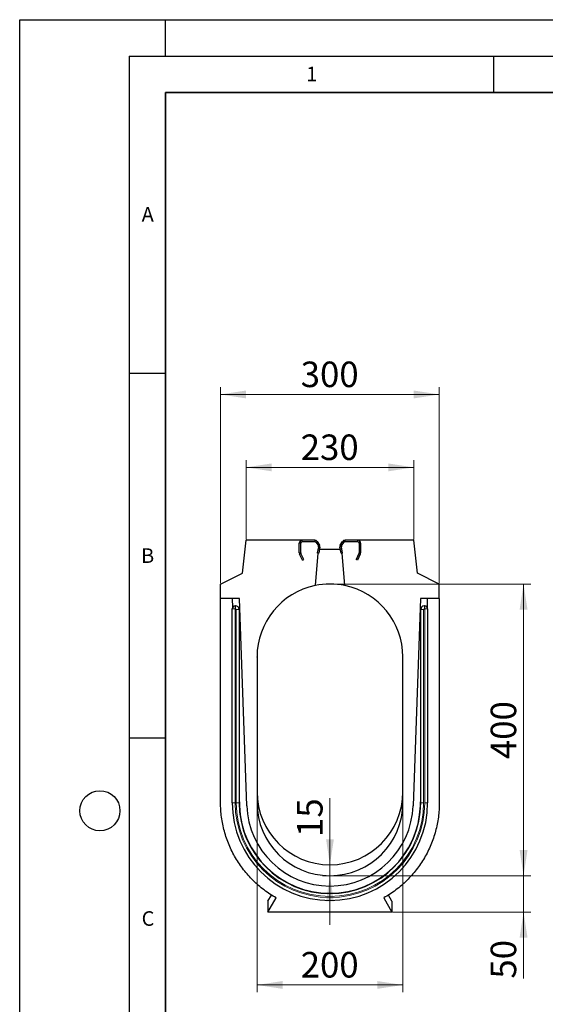
# Model space of a CAD drawing. Units: millimetres. Extents: x 0 to 420, y 0 to 297.
# Drawn here: x 0 to 72, y 162 to 297 of the extents above; entities that cross this region are included whole.
import ezdxf

# ---------------------------------------------------------------- set-up
doc = ezdxf.new("R2010")
doc.units = ezdxf.units.MM
doc.layers.add('LINIEN-DICK', color=7, linetype='Continuous', lineweight=35)
doc.layers.add('LINIEN-DÜNN', color=7, linetype='Continuous')
doc.layers.add('VORLAGE_TEXT', color=7, linetype='Continuous')
doc.styles.add('SLDTEXTSTYLE0', font='TXT', dxfattribs={"width": 0.605})
doc.dimstyles.new('SLDDIMSTYLE0', dxfattribs={"dimtxt": 3.5, "dimasz": 3.5, "dimexe": 0, "dimexo": 0.0625, "dimgap": 0.875, "dimtad": 1, "dimlfac": 10, "dimrnd": 1e-09, "dimzin": 12, "dimdsep": 46, "dimtxsty": 'SLDTEXTSTYLE0', "dimsah": 1, "dimcen": 0.09, "dimadec": 0, "dimazin": 3, "dimtfac": 1, "dimtdec": 3, "dimtofl": 0, "dimtmove": 0, "dimatfit": 3, "dimfxl": 1, "dimfrac": 2, "dimtolj": 1, "dimtzin": 12, "dimarcsym": 0})
doc.dimstyles.new('SLDDIMSTYLE2', dxfattribs={"dimtxt": 3.5, "dimasz": 3.5, "dimexe": 0, "dimexo": 0.0625, "dimgap": 0.875, "dimtad": 1, "dimdec": 0, "dimlfac": 10, "dimrnd": 1e-09, "dimzin": 12, "dimdsep": 46, "dimtxsty": 'SLDTEXTSTYLE0', "dimsah": 1, "dimcen": 0.09, "dimadec": 0, "dimazin": 3, "dimtfac": 1, "dimtdec": 3, "dimtmove": 0, "dimatfit": 0, "dimfxl": 1, "dimfrac": 2, "dimtolj": 1, "dimtzin": 12, "dimarcsym": 0})
doc.dimstyles.new('SLDDIMSTYLE3', dxfattribs={"dimtxt": 3.5, "dimasz": 3.5, "dimexe": 0, "dimexo": 0.0625, "dimgap": 0.875, "dimtad": 1, "dimlfac": 10, "dimrnd": 1e-09, "dimzin": 12, "dimdsep": 46, "dimtxsty": 'SLDTEXTSTYLE0', "dimsah": 1, "dimcen": 0.09, "dimadec": 0, "dimazin": 3, "dimtfac": 1, "dimtdec": 3, "dimtmove": 0, "dimatfit": 0, "dimfxl": 1, "dimfrac": 2, "dimtolj": 1, "dimtzin": 12, "dimarcsym": 0})

# ---------------------------------------------------------------- blocks, each defined once
blk = doc.blocks.new('_D_3')
at = {"color": 7, "linetype": 'Continuous', "lineweight": 0}
for p, q in [((27.55, 219.7), (27.55, 246.6)), ((57.55, 219.7), (57.55, 246.6)), ((27.55, 245.6), (57.55, 245.6))]:
    blk.add_line(p, q, dxfattribs=at)
at = {"color": 7, "linetype": 'Continuous', "lineweight": 18}
for points in [[(27.55, 245.6), (31.05, 245.06), (31.05, 246.14)], [(57.55, 245.6), (54.05, 246.14), (54.05, 245.06)]]:
    blk.add_solid(points, dxfattribs=at)
at = {"color": 7, "linetype": 'Continuous', "lineweight": 18, "insert": (38.54, 250.11), "char_height": 3.5, "attachment_point": 1, "style": 'SLDTEXTSTYLE0'}
blk.add_mtext('300', dxfattribs=at)
blk = doc.blocks.new('_D_4')
at = {"color": 7, "linetype": 'Continuous', "lineweight": 0}
for p, q in [((69.11, 179.6), (69.11, 186.33)), ((42.65, 179.6), (70.11, 179.6)), ((69.11, 174.61), (69.11, 179.6)), ((51.15, 174.61), (70.11, 174.61)), ((69.11, 174.61), (69.11, 165.48))]:
    blk.add_line(p, q, dxfattribs=at)
at = {"color": 7, "linetype": 'Continuous', "lineweight": 18}
for points in [[(69.11, 179.6), (69.65, 183.1), (68.57, 183.1)], [(69.11, 174.61), (68.57, 171.11), (69.65, 171.11)]]:
    blk.add_solid(points, dxfattribs=at)
at = {"color": 7, "linetype": 'Continuous', "lineweight": 18, "insert": (64.6, 165.48), "char_height": 3.5, "attachment_point": 1, "rotation": 90, "style": 'SLDTEXTSTYLE0'}
blk.add_mtext('50', dxfattribs=at)
blk = doc.blocks.new('_D_5')
at = {"color": 7, "linetype": 'Continuous', "lineweight": 0}
for p, q in [((42.65, 219.6), (70.11, 219.6)), ((69.11, 179.6), (69.11, 219.6)), ((42.65, 179.6), (70.11, 179.6))]:
    blk.add_line(p, q, dxfattribs=at)
at = {"color": 7, "linetype": 'Continuous', "lineweight": 18}
for points in [[(69.11, 219.6), (68.57, 216.1), (69.65, 216.1)], [(69.11, 179.6), (69.65, 183.1), (68.57, 183.1)]]:
    blk.add_solid(points, dxfattribs=at)
at = {"color": 7, "linetype": 'Continuous', "lineweight": 18, "insert": (64.6, 195.59), "char_height": 3.5, "attachment_point": 1, "rotation": 90, "style": 'SLDTEXTSTYLE0'}
blk.add_mtext('400', dxfattribs=at)
blk = doc.blocks.new('_D_6')
at = {"color": 7, "linetype": 'Continuous', "lineweight": 0}
for p, q in [((42.55, 181.1), (42.55, 190.25)), ((42.45, 181.1), (41.55, 181.1)), ((42.55, 179.6), (42.55, 181.1)), ((42.45, 179.6), (41.55, 179.6)), ((42.55, 179.6), (42.55, 172.87))]:
    blk.add_line(p, q, dxfattribs=at)
at = {"color": 7, "linetype": 'Continuous', "lineweight": 18}
for points in [[(42.55, 181.1), (43.09, 184.6), (42.02, 184.6)], [(42.55, 179.6), (42.02, 176.1), (43.09, 176.1)]]:
    blk.add_solid(points, dxfattribs=at)
at = {"color": 7, "linetype": 'Continuous', "lineweight": 18, "insert": (38.04, 184.91), "char_height": 3.5, "attachment_point": 1, "rotation": 90, "style": 'SLDTEXTSTYLE0'}
blk.add_mtext('15', dxfattribs=at)
blk = doc.blocks.new('_D_7')
at = {"color": 7, "linetype": 'Continuous', "lineweight": 0}
for p, q in [((32.55, 189.5), (32.55, 163.61)), ((52.55, 189.5), (52.55, 163.61)), ((32.55, 164.61), (52.55, 164.61))]:
    blk.add_line(p, q, dxfattribs=at)
at = {"color": 7, "linetype": 'Continuous', "lineweight": 18}
for points in [[(32.55, 164.61), (36.05, 164.08), (36.05, 165.15)], [(52.55, 164.61), (49.05, 165.15), (49.05, 164.08)]]:
    blk.add_solid(points, dxfattribs=at)
at = {"color": 7, "linetype": 'Continuous', "lineweight": 18, "insert": (38.54, 169.13), "char_height": 3.5, "attachment_point": 1, "style": 'SLDTEXTSTYLE0'}
blk.add_mtext('200', dxfattribs=at)
blk = doc.blocks.new('_D_8')
at = {"color": 7, "linetype": 'Continuous', "lineweight": 0}
for p, q in [((31.05, 225.7), (31.05, 236.6)), ((54.05, 225.7), (54.05, 236.6)), ((31.05, 235.6), (54.05, 235.6))]:
    blk.add_line(p, q, dxfattribs=at)
at = {"color": 7, "linetype": 'Continuous', "lineweight": 18}
for points in [[(31.05, 235.6), (34.55, 235.06), (34.55, 236.14)], [(54.05, 235.6), (50.55, 236.14), (50.55, 235.06)]]:
    blk.add_solid(points, dxfattribs=at)
at = {"color": 7, "linetype": 'Continuous', "lineweight": 18, "insert": (38.54, 240.11), "char_height": 3.5, "attachment_point": 1, "style": 'SLDTEXTSTYLE0'}
blk.add_mtext('230', dxfattribs=at)

msp = doc.modelspace()

# ---------------------------------------------------------------- linework, layer by layer
at = {"color": 7, "linetype": 'Continuous', "lineweight": 25}
for p, q in [((30.5542, 221.0988), (31.0542, 225.5988)), ((38.7542, 225.5988), (31.0542, 225.5988)), ((40.4866, 225.5988), (38.7542, 225.5988)), ((46.3542, 225.5988), (44.6217, 225.5988)), ((54.0542, 225.5988), (46.3542, 225.5988)), ((54.5542, 221.0988), (54.0542, 225.5988)), ((38.3542, 223.8871), (38.3542, 225.1988)), ((38.5542, 223.8871), (38.5542, 225.1988)), ((40.4866, 225.3988), (38.7542, 225.3988)), ((40.7035, 225.2319), (40.5456, 225.3899)), ((40.6543, 225.3077), (40.9631, 224.8322)), ((40.7035, 225.2319), (40.9631, 224.8322)), ((40.991, 224.6817), (40.8175, 223.8656)), ((40.962, 224.5452), (40.8175, 223.8656)), ((40.822, 225.4166), (41.1308, 224.9411)), ((40.9835, 224.7911), (40.962, 224.5452)), ((41.1866, 224.6401), (41.0132, 223.824)), ((41.1353, 224.3988), (43.973, 224.3988)), ((44.0952, 223.824), (43.9217, 224.6401)), ((43.9775, 224.9411), (44.2863, 225.4166)), ((44.2908, 223.8656), (44.1173, 224.6817)), ((44.1463, 224.5452), (44.1248, 224.7911)), ((44.1452, 224.8322), (44.454, 225.3077)), ((44.1452, 224.8322), (44.4048, 225.2319)), ((44.2908, 223.8656), (44.1463, 224.5452)), ((44.5628, 225.3899), (44.4048, 225.2319)), ((46.3542, 225.3988), (44.6217, 225.3988)), ((46.5542, 225.1988), (46.5542, 223.8871)), ((46.7542, 225.1988), (46.7542, 223.8871)), ((38.7768, 222.8921), (38.3916, 223.7181)), ((38.958, 222.9767), (38.5729, 223.8026)), ((38.7768, 222.8921), (38.958, 222.9767)), ((40.901, 223.8479), (40.5108, 219.3878)), ((41.0132, 223.824), (40.8175, 223.8656)), ((40.901, 223.8479), (40.8175, 223.8656)), ((44.0952, 223.824), (44.2908, 223.8656)), ((44.2073, 223.8479), (44.2908, 223.8656)), ((44.5975, 219.3878), (44.2073, 223.8479)), ((46.5354, 223.8026), (46.1503, 222.9767)), ((46.3315, 222.8921), (46.1503, 222.9767)), ((46.7167, 223.7181), (46.3315, 222.8921)), ((27.5542, 219.5988), (30.5542, 221.0988)), ((57.5542, 219.5988), (54.5542, 221.0988)), ((27.5542, 217.5988), (27.5542, 219.5988)), ((57.5542, 217.5988), (57.5542, 219.5988)), ((30.1542, 217.5988), (27.5542, 217.5988)), ((29.1535, 217.5988), (29.1962, 216.3773)), ((31.1459, 189.2004), (30.1542, 217.5988)), ((54.9542, 217.5988), (53.9625, 189.2004)), ((57.5542, 217.5988), (54.9542, 217.5988)), ((55.9121, 216.3773), (55.9548, 217.5988)), ((29.1542, 189.5988), (29.1542, 216.1988)), ((29.5542, 216.5988), (29.6042, 216.5988)), ((30.1042, 216.0988), (30.1042, 189.5988)), ((55.0042, 189.5988), (55.0042, 216.0988)), ((55.5042, 216.5988), (55.5542, 216.5988)), ((55.9542, 216.1988), (55.9542, 189.5988)), ((32.5542, 209.5833), (32.5542, 209.5992)), ((32.5542, 209.5988), (32.5542, 191.0988)), ((52.5542, 191.0988), (52.5542, 209.5988)), ((32.5542, 191.0988), (32.5542, 189.5988)), ((52.5542, 189.5988), (52.5542, 191.0988)), ((30.1042, 190.3769), (30.1465, 189.1655)), ((54.9619, 189.1655), (55.0042, 190.3769)), ((34.0542, 176.0988), (34.5436, 176.9465)), ((51.0542, 176.0988), (50.5672, 176.9422)), ((34.0542, 174.6138), (35.1747, 176.5546)), ((34.0542, 176.0988), (34.0542, 174.6138)), ((49.9336, 176.5546), (51.0542, 174.6138)), ((51.0542, 176.0988), (51.0542, 174.6138)), ((51.0542, 174.6138), (34.0542, 174.6138))]:
    msp.add_line(p, q, dxfattribs=at)
at = {"color": 8, "linetype": 'Continuous', "lineweight": 18}
for p, q in [((38.7542, 225.3988), (38.7542, 225.5988)), ((40.4866, 225.3988), (40.4866, 225.5988)), ((44.6217, 225.3988), (44.6217, 225.5988)), ((46.3542, 225.3988), (46.3542, 225.5988)), ((38.5542, 225.1988), (38.3542, 225.1988)), ((40.6543, 225.3077), (40.822, 225.4166)), ((40.9631, 224.8322), (41.1308, 224.9411)), ((40.991, 224.6817), (41.1866, 224.6401)), ((44.1173, 224.6817), (43.9217, 224.6401)), ((44.1452, 224.8322), (43.9775, 224.9411)), ((44.454, 225.3077), (44.2863, 225.4166)), ((46.5542, 225.1988), (46.7542, 225.1988)), ((38.5542, 223.8871), (38.3542, 223.8871)), ((38.5729, 223.8026), (38.3916, 223.7181)), ((46.5354, 223.8026), (46.7167, 223.7181)), ((46.5542, 223.8871), (46.7542, 223.8871)), ((29.1542, 216.1988), (29.5542, 216.1988)), ((29.5542, 216.5988), (29.5542, 216.1988)), ((29.6042, 216.1988), (29.5542, 216.1988)), ((29.5542, 216.1988), (29.5542, 189.5988)), ((29.6042, 216.5988), (29.6042, 216.1988)), ((29.7042, 189.5988), (29.7042, 216.0988)), ((30.1042, 216.0988), (29.7042, 216.0988)), ((55.4042, 216.0988), (55.0042, 216.0988)), ((55.4042, 216.0988), (55.4042, 189.5988)), ((55.5042, 216.1988), (55.5042, 216.5988)), ((55.5542, 216.1988), (55.5042, 216.1988)), ((55.5542, 216.1988), (55.5542, 216.5988)), ((55.5542, 216.1988), (55.9542, 216.1988)), ((55.5542, 189.5988), (55.5542, 216.1988)), ((29.1542, 189.5988), (29.5542, 189.5988)), ((30.1042, 189.5988), (29.7042, 189.5988)), ((55.4042, 189.5988), (55.0042, 189.5988)), ((55.5542, 189.5988), (55.9542, 189.5988))]:
    msp.add_line(p, q, dxfattribs=at)
at = {"color": 7, "linetype": 'Continuous', "lineweight": 25}
for centre, radius, start, end in [((38.7542, 225.1988), 0.4, 90, 180), ((40.4866, 225.1988), 0.4, 33, 90), ((44.6217, 225.1988), 0.4, 90, 147), ((46.3542, 225.1988), 0.4, 0, 90), ((38.7542, 225.1988), 0.2, 90, 180), ((40.4866, 225.1988), 0.2, 33, 90), ((40.4866, 225.1988), 0.2, 72.845084, 90), ((40.7954, 224.7233), 0.2, 348, 33), ((40.7954, 224.7233), 0.2, 19.834931, 33), ((40.7954, 224.7233), 0.4, 348, 33), ((44.313, 224.7233), 0.4, 147, 192), ((44.313, 224.7233), 0.2, 147, 192), ((44.313, 224.7233), 0.2, 147, 160.165069), ((44.6217, 225.1988), 0.2, 90, 147), ((44.6217, 225.1988), 0.2, 90, 107.154916), ((46.3542, 225.1988), 0.2, 0, 90), ((38.7542, 223.8871), 0.4, 180, 205), ((38.7542, 223.8871), 0.2, 180, 205), ((46.3542, 223.8871), 0.2, 335, 360), ((46.3542, 223.8871), 0.4, 335, 360), ((42.5542, 209.5988), 10, 101.79079, 180), ((42.5542, 209.5988), 10, 78.209153, 101.79078), ((42.5542, 209.5988), 10, 360, 78.209216), ((29.5542, 216.1988), 0.4, 90, 180), ((29.6042, 216.0988), 0.5, 0, 90), ((55.5042, 216.0988), 0.5, 90, 180), ((55.5542, 216.1988), 0.4, 0, 90), ((42.5542, 191.0988), 10, 180, 0), ((42.5542, 189.5988), 13.4, 180, 0), ((42.5542, 189.5988), 12.45, 180, 0), ((42.5542, 189.5988), 12.4153, 182, 358), ((42.5542, 189.5988), 11.4153, 182, 358), ((42.5542, 189.5988), 10, 180, 0)]:
    msp.add_arc(centre, radius, start, end, dxfattribs=at)
at = {"color": 8, "linetype": 'Continuous', "lineweight": 18}
for centre, radius, start, end in [((29.6042, 216.0988), 0.1, 0, 90), ((55.5042, 216.0988), 0.1, 90, 180), ((42.5542, 189.5988), 13, 180, 0), ((42.5542, 189.5988), 12.85, 180, 0)]:
    msp.add_arc(centre, radius, start, end, dxfattribs=at)
at = {"color": 7, "linetype": 'Continuous', "lineweight": 25}
for points, knots in [([(35.1747, 176.5546), (34.5998, 176.8794), (33.4934, 177.6049), (31.9919, 178.9017), (30.6743, 180.3846), (29.5631, 182.028), (28.6777, 183.8039), (28.0334, 185.6818), (27.6418, 187.6294), (27.5542, 188.9521), (27.5542, 189.7359), (27.5542, 189.9828), (27.5542, 190.3587), (27.5542, 190.7368), (27.5542, 190.9881), (27.5542, 193.4868), (27.5542, 198.2377), (27.5542, 205.3662), (27.5542, 211.8216), (27.5542, 215.8965), (27.5542, 217.5988)], [0.58533722, 0.58533722, 0.58533722, 0.58533722, 0.598505606, 0.611673993, 0.624842379, 0.638010765, 0.651179151, 0.664347537, 0.677515924, 0.69068431, 0.69068431, 0.693114315, 0.69554432, 0.697974325, 0.70040433, 0.70040433, 0.746574428, 0.792744525, 0.838914623, 0.872088228, 0.872088228, 0.872088228, 0.872088228]), ([(57.5542, 217.5988), (57.5542, 215.8965), (57.5542, 211.8216), (57.5542, 205.3662), (57.5542, 198.2377), (57.5542, 193.4868), (57.5542, 190.9881), (57.5542, 190.7368), (57.5542, 190.3587), (57.5542, 189.9828), (57.5542, 189.7359), (57.5542, 188.9521), (57.4665, 187.6294), (57.0749, 185.6818), (56.4306, 183.8039), (55.5452, 182.028), (54.434, 180.3846), (53.1164, 178.9017), (51.6149, 177.6049), (50.5085, 176.8794), (49.9336, 176.5546)], [0.014898025, 0.014898025, 0.014898025, 0.014898025, 0.04807163, 0.094241727, 0.140411825, 0.186581922, 0.186581922, 0.189011928, 0.191441933, 0.193871938, 0.196301943, 0.196301943, 0.209470329, 0.222638715, 0.235807102, 0.248975488, 0.262143874, 0.27531226, 0.288480646, 0.301649033, 0.301649033, 0.301649033, 0.301649033])]:
    msp.add_open_spline(points, degree=3, knots=knots, dxfattribs=at)
at = {"layer": 'LINIEN-DICK'}
for p, q in [((20, 287), (20, 10)), ((410, 287), (20, 287))]:
    msp.add_line(p, q, dxfattribs=at)
at = {"layer": 'LINIEN-DÜNN'}
for p, q in [((0, 0), (0, 297)), ((0, 297), (420, 297)), ((20, 292), (20, 297)), ((15, 292), (415, 292)), ((15, 292), (15, 5)), ((65, 292), (65, 287)), ((15, 248.5), (20, 248.5)), ((15, 198.5), (20, 198.5))]:
    msp.add_line(p, q, dxfattribs=at)
msp.add_circle((11, 188.5), 2.75, dxfattribs=at)

# ---------------------------------------------------------------- texts
at = {"layer": 'VORLAGE_TEXT', "char_height": 2, "attachment_point": 2, "style": 'SLDTEXTSTYLE0'}
for s, insert in [('1', (40.051, 290.553)), ('A', (17.561, 271.2966)), ('B', (17.5517, 224.4926)), ('C', (17.5962, 174.7262))]:
    msp.add_mtext(s, dxfattribs=dict(at, insert=insert))

# ---------------------------------------------------------------- dimensions: what is measured, and where the dimension line sits
at = {"color": 7, "linetype": 'Continuous', "lineweight": 18}
for base, p1, p2, picture, middle in [((57.5542, 245.5989), (27.5542, 219.5988), (57.5542, 219.5988), '_D_3', (42.5542, 245.5989)), ((54.0542, 235.5989), (31.0542, 225.5988), (54.0542, 225.5988), '_D_8', (42.5542, 235.5989)), ((52.5542, 164.6138), (32.5542, 189.5988), (52.5542, 189.5988), '_D_7', (42.5542, 164.6138))]:
    dim = msp.add_linear_dim(base=base, p1=p1, p2=p2, dimstyle='SLDDIMSTYLE0', dxfattribs=at)
    dim.commit()
    dim.dimension.update_dxf_attribs({"geometry": picture, "text_midpoint": middle, "dimtype": 160})
for base, p1, p2, angle, dimstyle, picture, middle in [((69.111, 219.5988), (42.5542, 179.5988), (42.5542, 219.5988), 270.000018, 'SLDDIMSTYLE0', '_D_5', (69.111, 199.5988)), ((42.5542, 181.0988), (42.5542, 179.5988), (42.5542, 181.0988), 90, 'SLDDIMSTYLE3', '_D_6', (42.5542, 187.5787)), ((69.111, 179.5988), (51.0542, 174.6138), (42.5542, 179.5988), 90, 'SLDDIMSTYLE2', '_D_4', (69.111, 168.1509))]:
    dim = msp.add_linear_dim(base=base, p1=p1, p2=p2, angle=angle, dimstyle=dimstyle, dxfattribs=at)
    dim.commit()
    dim.dimension.update_dxf_attribs({"geometry": picture, "text_midpoint": middle, "dimtype": 160})

doc.saveas('drawing.dxf')
